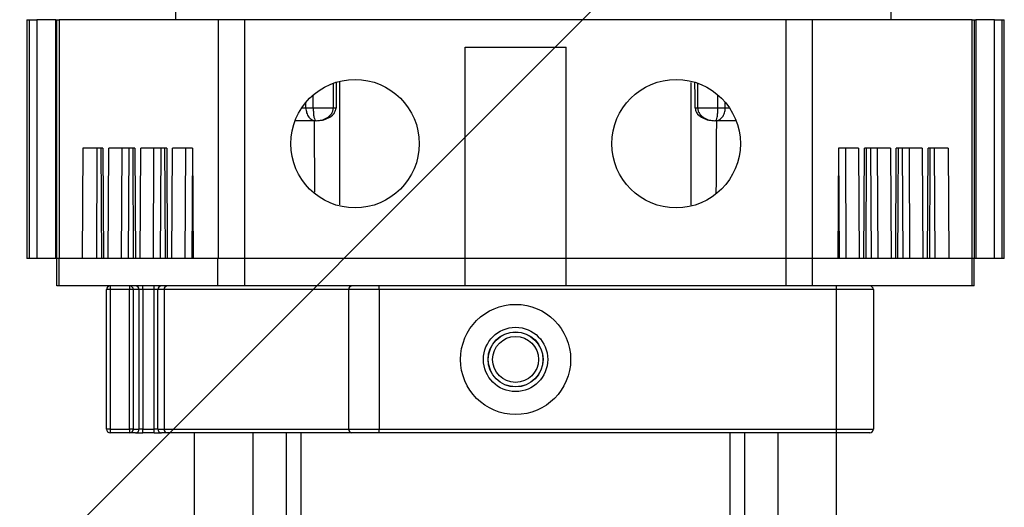
# Model space of a CAD drawing. Units: millimetres. Extents: x 24 to 171, y 99 to 239.
# Drawn here: x 82 to 87, y 118 to 120 of the extents above; entities that cross this region are included whole.
import ezdxf

# ---------------------------------------------------------------- set-up
doc = ezdxf.new("R2010")
doc.units = ezdxf.units.MM

# ---------------------------------------------------------------- blocks, each defined once
blk = doc.blocks.new('PLANTA')
blk.add_line((54.8503, 14.6558), (61.8967, 21.7021))
at = {"color": 7, "linetype": 'Continuous'}
for p, q in [((59.014, 21.0356), (59.014, 21.0856)), ((62.914, 21.0356), (62.914, 21.0856)), ((58.2023, 21.0356), (58.2161, 21.0356)), ((58.2161, 19.7356), (58.2161, 21.0356)), ((58.2161, 21.0356), (58.2561, 21.0356)), ((58.2561, 21.0356), (58.2561, 19.7356)), ((58.3604, 21.0356), (58.2561, 21.0356)), ((58.3604, 19.7356), (58.3604, 21.0356)), ((58.3604, 21.0356), (58.3661, 21.0356)), ((58.3661, 19.7356), (58.3661, 21.0356)), ((58.3661, 21.0356), (58.3778, 21.0356)), ((58.3778, 21.0356), (58.3778, 19.7356)), ((59.2471, 21.0356), (58.3778, 21.0356)), ((59.2471, 19.7356), (59.2471, 21.0356)), ((59.3911, 21.0356), (59.2471, 21.0356)), ((59.3911, 19.7356), (59.3911, 21.0356)), ((62.3411, 21.0356), (59.3911, 21.0356)), ((62.3411, 19.7356), (62.3411, 21.0356)), ((62.485, 21.0356), (62.3411, 21.0356)), ((62.485, 19.7356), (62.485, 21.0356)), ((63.3544, 21.0356), (62.485, 21.0356)), ((63.3544, 19.7356), (63.3544, 21.0356)), ((63.3544, 21.0356), (63.3661, 21.0356)), ((63.3661, 21.0356), (63.3661, 19.7356)), ((63.3661, 21.0356), (63.3742, 21.0356)), ((63.3742, 21.0356), (63.3742, 19.7356)), ((63.4761, 21.0356), (63.3742, 21.0356)), ((63.4761, 19.7356), (63.4761, 21.0356)), ((63.4761, 21.0356), (63.5161, 21.0356)), ((63.5161, 21.0356), (63.5161, 19.7356)), ((63.5161, 21.0356), (63.5299, 21.0356)), ((60.5911, 20.8856), (61.1411, 20.8856)), ((60.5911, 19.7356), (60.5911, 20.8856)), ((61.1411, 19.7356), (61.1411, 20.8856)), ((59.8729, 20.555), (59.8729, 20.6901)), ((61.8593, 20.555), (61.8593, 20.6901)), ((59.7632, 20.555), (59.7632, 20.6262)), ((61.969, 20.555), (61.969, 20.6262)), ((59.7, 20.555), (59.7231, 20.555)), ((59.7231, 20.555), (59.7229, 20.5855)), ((59.7632, 20.555), (59.8729, 20.555)), ((61.8593, 20.555), (61.969, 20.555)), ((62.0091, 20.555), (62.0093, 20.5855)), ((62.0091, 20.555), (62.0321, 20.555)), ((59.7769, 20.4856), (59.6642, 20.4856)), ((59.7797, 20.4856), (59.7769, 20.4856)), ((61.9553, 20.4856), (61.9524, 20.4856)), ((62.068, 20.4856), (61.9553, 20.4856)), ((58.508, 20.3356), (58.5046, 19.7356)), ((58.6173, 20.3356), (58.508, 20.3356)), ((58.5846, 20.3356), (58.5812, 19.7356)), ((58.6173, 20.3356), (58.6207, 19.7356)), ((58.6461, 19.7356), (58.6494, 20.3356)), ((58.7908, 20.3356), (58.6494, 20.3356)), ((58.7199, 20.3356), (58.7165, 19.7356)), ((58.7582, 20.3356), (58.7548, 19.7356)), ((58.7908, 20.3356), (58.7942, 19.7356)), ((58.8196, 19.7356), (58.823, 20.3356)), ((58.9644, 20.3356), (58.823, 20.3356)), ((58.8934, 20.3356), (58.8901, 19.7356)), ((58.9317, 20.3356), (58.9284, 19.7356)), ((58.9644, 20.3356), (58.9678, 19.7356)), ((58.9932, 19.7356), (58.9965, 20.3356)), ((59.1058, 20.3356), (58.9965, 20.3356)), ((59.067, 20.3356), (59.0636, 19.7356)), ((59.1053, 20.3356), (59.1019, 19.7356)), ((59.1058, 20.3356), (59.1092, 19.7356)), ((62.6264, 20.3356), (62.623, 19.7356)), ((62.7356, 20.3356), (62.6264, 20.3356)), ((62.6269, 20.3356), (62.6303, 19.7356)), ((62.6686, 19.7356), (62.6652, 20.3356)), ((62.7356, 20.3356), (62.739, 19.7356)), ((62.7644, 19.7356), (62.7678, 20.3356)), ((62.9092, 20.3356), (62.7678, 20.3356)), ((62.8005, 20.3356), (62.8038, 19.7356)), ((62.8421, 19.7356), (62.8388, 20.3356)), ((62.9092, 20.3356), (62.9126, 19.7356)), ((62.938, 19.7356), (62.9413, 20.3356)), ((63.0828, 20.3356), (62.9413, 20.3356)), ((62.974, 20.3356), (62.9774, 19.7356)), ((63.0157, 19.7356), (63.0123, 20.3356)), ((63.0828, 20.3356), (63.0861, 19.7356)), ((63.1115, 19.7356), (63.1149, 20.3356)), ((63.2242, 20.3356), (63.1149, 20.3356)), ((63.1476, 20.3356), (63.1509, 19.7356)), ((63.2242, 20.3356), (63.2275, 19.7356)), ((58.2161, 19.7356), (58.2023, 19.7356)), ((58.2561, 19.7356), (58.2161, 19.7356)), ((58.3604, 19.7356), (58.2561, 19.7356)), ((58.3661, 19.7356), (58.3604, 19.7356)), ((58.3661, 19.5856), (58.3661, 19.7356)), ((58.3778, 19.7356), (58.3661, 19.7356)), ((58.3778, 19.5856), (58.3778, 19.7356)), ((59.244, 19.7356), (58.3778, 19.7356)), ((59.244, 19.5856), (59.244, 19.7356)), ((59.3911, 19.7356), (59.244, 19.7356)), ((59.3911, 19.7356), (59.2471, 19.7356)), ((59.3911, 19.5856), (59.3911, 19.7356)), ((60.5911, 19.7356), (59.3911, 19.7356)), ((60.5911, 19.7356), (59.3911, 19.7356)), ((60.5911, 19.5856), (60.5911, 19.7356)), ((61.1411, 19.7356), (60.5911, 19.7356)), ((61.1411, 19.7356), (60.5911, 19.7356)), ((61.1411, 19.5856), (61.1411, 19.7356)), ((62.3411, 19.7356), (61.1411, 19.7356)), ((62.3411, 19.7356), (61.1411, 19.7356)), ((62.3411, 19.5856), (62.3411, 19.7356)), ((62.485, 19.7356), (62.3411, 19.7356)), ((62.485, 19.7356), (62.3411, 19.7356)), ((62.485, 19.5856), (62.485, 19.7356)), ((63.3544, 19.7356), (62.485, 19.7356)), ((62.623, 19.7356), (62.485, 19.7356)), ((62.7644, 19.7356), (62.739, 19.7356)), ((62.938, 19.7356), (62.9126, 19.7356)), ((63.1115, 19.7356), (63.0861, 19.7356)), ((63.3544, 19.7356), (63.2275, 19.7356)), ((63.3544, 19.5856), (63.3544, 19.7356)), ((63.3661, 19.7356), (63.3544, 19.7356)), ((63.3661, 19.7356), (63.3544, 19.7356)), ((63.3661, 19.5856), (63.3661, 19.7356)), ((63.3742, 19.7356), (63.3661, 19.7356)), ((63.4761, 19.7356), (63.3742, 19.7356)), ((63.5161, 19.7356), (63.4761, 19.7356)), ((63.5299, 19.7356), (63.5161, 19.7356)), ((58.3778, 19.5856), (58.3661, 19.5856)), ((59.244, 19.5856), (58.3778, 19.5856)), ((58.6561, 19.5656), (58.6361, 19.5656)), ((58.6361, 18.8056), (58.6361, 19.5656)), ((58.6561, 19.5856), (58.6561, 19.5656)), ((58.6561, 19.5656), (58.6561, 18.8056)), ((58.7625, 19.5656), (58.6561, 19.5656)), ((58.7625, 19.5856), (58.7625, 19.5656)), ((58.7625, 18.8056), (58.7625, 19.5656)), ((58.7824, 19.5656), (58.7625, 19.5656)), ((58.7824, 19.5656), (58.7824, 18.8056)), ((58.8148, 19.5656), (58.7824, 19.5656)), ((58.8148, 18.8056), (58.8148, 19.5656)), ((58.8347, 19.5656), (58.8148, 19.5656)), ((58.8347, 19.5656), (58.8347, 19.5856)), ((58.8347, 19.5656), (58.8347, 18.8056)), ((58.8961, 19.5656), (58.8347, 19.5656)), ((58.8961, 19.5656), (58.8961, 19.5856)), ((58.9161, 19.5656), (58.8961, 19.5656)), ((58.8961, 18.8056), (58.8961, 19.5656)), ((58.9503, 19.5656), (58.9161, 19.5656)), ((58.9161, 18.8056), (58.9161, 19.5656)), ((58.9503, 19.5656), (58.9503, 18.8056)), ((59.9566, 19.5656), (58.9503, 19.5656)), ((59.3911, 19.5856), (59.244, 19.5856)), ((60.5911, 19.5856), (59.3911, 19.5856)), ((59.9566, 18.8056), (59.9566, 19.5656)), ((60.1224, 19.5656), (59.9566, 19.5656)), ((60.1224, 19.5656), (60.1224, 19.5856)), ((60.1224, 19.5656), (60.1224, 18.8056)), ((62.6161, 19.5656), (60.1224, 19.5656)), ((61.1411, 19.5856), (60.5911, 19.5856)), ((62.3411, 19.5856), (61.1411, 19.5856)), ((62.485, 19.5856), (62.3411, 19.5856)), ((63.3544, 19.5856), (62.485, 19.5856)), ((62.6161, 19.5656), (62.6161, 19.5856)), ((62.6161, 18.8056), (62.6161, 19.5656)), ((62.8161, 19.5656), (62.6161, 19.5656)), ((62.8161, 19.5656), (62.8161, 18.8056)), ((63.3661, 19.5856), (63.3544, 19.5856)), ((58.6561, 18.8056), (58.6361, 18.8056)), ((58.6561, 18.8056), (58.7625, 18.8056)), ((58.6561, 18.8056), (58.6561, 18.7856)), ((58.7625, 18.7856), (58.6561, 18.7856)), ((58.7625, 18.8056), (58.7625, 18.7856)), ((58.7824, 18.8056), (58.7625, 18.8056)), ((58.7948, 18.7856), (58.7625, 18.7856)), ((58.7824, 18.8056), (58.8148, 18.8056)), ((58.7948, 18.7856), (58.8347, 18.7856)), ((58.8347, 18.8056), (58.8148, 18.8056)), ((58.8347, 18.7856), (58.8347, 18.8056)), ((58.8347, 18.8056), (58.8961, 18.8056)), ((58.8961, 18.7856), (58.8347, 18.7856)), ((58.9161, 18.8056), (58.8961, 18.8056)), ((58.8961, 18.7856), (58.8961, 18.8056)), ((58.8961, 18.7856), (58.9361, 18.7856)), ((58.9161, 18.8056), (58.9503, 18.8056)), ((58.9669, 18.7856), (58.9361, 18.7856)), ((58.9503, 18.8056), (59.9566, 18.8056)), ((59.9732, 18.7856), (58.9669, 18.7856)), ((59.1161, 15.4119), (59.1161, 18.7856)), ((59.4361, 15.4119), (59.4361, 18.7856)), ((59.6161, 18.7856), (59.6161, 15.4119)), ((59.6961, 18.7856), (59.6961, 15.4119)), ((59.9566, 18.8056), (60.1224, 18.8056)), ((60.1224, 18.7856), (59.9732, 18.7856)), ((60.1224, 18.8056), (62.6161, 18.8056)), ((60.1224, 18.7856), (60.1224, 18.8056)), ((62.6161, 18.7856), (60.1224, 18.7856)), ((62.0361, 15.4119), (62.0361, 18.7856)), ((62.1161, 15.4119), (62.1161, 18.7856)), ((62.2961, 18.7856), (62.2961, 15.4119)), ((62.6161, 18.7856), (62.6161, 18.8056)), ((62.6161, 18.8056), (62.8161, 18.8056)), ((62.7961, 18.7856), (62.6161, 18.7856)), ((62.6161, 15.4119), (62.6161, 18.7856))]:
    blk.add_line(p, q, dxfattribs=at)
for centre, radius in [((59.9911, 20.3606), 0.35), ((61.7411, 20.3606), 0.35), ((60.8661, 19.1856), 0.3), ((60.8661, 19.1856), 0.1751), ((60.8661, 19.1856), 0.15), ((60.8661, 19.1856), 0.1492), ((60.8661, 19.1856), 0.125)]:
    blk.add_circle(centre, radius, dxfattribs=at)
for centre, radius, start, end in [((58.6561, 19.5656), 0.02, 90, 180), ((58.7624, 19.5657), 0.02, 359.9334, 89.9256), ((58.7948, 19.5657), 0.02, 359.9309, 89.928), ((58.9361, 19.5656), 0.02, 90, 180), ((58.9687, 19.5672), 0.0185, 95.8459, 184.8358), ((59.9751, 19.5672), 0.0185, 95.8459, 184.8358), ((62.7961, 19.5656), 0.02, 0, 90), ((58.6561, 18.8056), 0.02, 180, 270), ((58.7625, 18.8056), 0.02, 270.0659, 0.0709), ((58.7948, 18.8056), 0.02, 270.0635, 0.0733), ((58.9361, 18.8056), 0.02, 180, 270), ((58.9687, 18.8041), 0.0185, 175.1593, 264.1632), ((59.9751, 18.8041), 0.0185, 175.1593, 264.1632), ((62.7961, 18.8056), 0.02, 270, 0)]:
    blk.add_arc(centre, radius, start, end, dxfattribs=at)
for points in [[(58.2023, 21.0356), (58.2023, 19.7356)], [(63.5299, 19.7356), (63.5299, 21.0356)], [(59.8891, 20.5539), (59.8903, 20.6958)], [(59.9087, 20.0276), (59.9084, 20.6993)], [(61.8235, 20.0257), (61.8238, 20.6938)], [(61.8418, 20.6958), (61.8431, 20.5539)], [(59.772, 20.0965), (59.7699, 20.4856)], [(61.9601, 20.0919), (61.9623, 20.4856)], [(58.6056, 20.3356), (58.609, 19.7356)], [(58.7791, 20.3356), (58.7825, 19.7356)], [(58.9527, 20.3356), (58.9561, 19.7356)], [(62.7761, 19.7356), (62.7795, 20.3356)], [(62.9497, 19.7356), (62.953, 20.3356)], [(63.1232, 19.7356), (63.1266, 20.3356)]]:
    blk.add_open_spline(points, degree=1, dxfattribs=at)
for points, knots in [([(59.7231, 20.555), (59.7254, 20.555), (59.73, 20.555), (59.7398, 20.555), (59.751, 20.555), (59.7591, 20.555), (59.7632, 20.555)], [0, 0, 0, 0, 0.250011, 0.500007, 0.749995, 1, 1, 1, 1]), ([(59.7231, 20.555), (59.7239, 20.5461), (59.7251, 20.5325), (59.732, 20.5163), (59.7411, 20.5021), (59.7561, 20.4887), (59.7699, 20.4866), (59.7769, 20.4856)], [0, 0, 0, 0, 0.2421753, 0.3694137, 0.5005806, 0.7501617, 1, 1, 1, 1]), ([(59.7632, 20.555), (59.7634, 20.5461), (59.7637, 20.5325), (59.7654, 20.5163), (59.7677, 20.5021), (59.7715, 20.4887), (59.7751, 20.4866), (59.7769, 20.4856)], [0, 0, 0, 0, 0.24216, 0.369412, 0.500578, 0.750165, 1, 1, 1, 1]), ([(59.7797, 20.4856), (59.7911, 20.4863), (59.8137, 20.4876), (59.8465, 20.4989), (59.871, 20.5163), (59.8847, 20.5369), (59.8862, 20.5492), (59.8869, 20.555)], [0, 0, 0, 0, 0.249509, 0.500386, 0.750912, 0.882487, 1, 1, 1, 1]), ([(59.7797, 20.4856), (59.7896, 20.4863), (59.8094, 20.4876), (59.8379, 20.4989), (59.8592, 20.5163), (59.871, 20.5369), (59.8723, 20.5492), (59.8729, 20.555)], [0, 0, 0, 0, 0.2495067, 0.5003837, 0.7509085, 0.8824692, 1, 1, 1, 1]), ([(59.8729, 20.555), (59.8744, 20.555), (59.8774, 20.555), (59.8814, 20.5549), (59.8846, 20.5549), (59.8871, 20.5549), (59.8887, 20.5549), (59.8893, 20.5549), (59.8888, 20.555), (59.8876, 20.555), (59.8869, 20.555)], [0, 0, 0, 0, 0.134589, 0.262754, 0.384584, 0.499998, 0.622673, 0.749488, 0.869693, 1, 1, 1, 1]), ([(61.8453, 20.555), (61.8446, 20.555), (61.8434, 20.555), (61.8429, 20.5549), (61.8434, 20.5549), (61.8451, 20.5549), (61.8477, 20.5549), (61.8511, 20.5549), (61.8551, 20.555), (61.8579, 20.555), (61.8593, 20.555)], [0, 0, 0, 0, 0.1250194, 0.2500188, 0.3750145, 0.5000027, 0.6249915, 0.7500148, 0.8749923, 1, 1, 1, 1]), ([(61.8453, 20.555), (61.846, 20.5492), (61.8475, 20.5369), (61.8612, 20.5163), (61.8857, 20.4989), (61.9184, 20.4876), (61.9411, 20.4863), (61.9524, 20.4856)], [0, 0, 0, 0, 0.117531, 0.249095, 0.499622, 0.750499, 1, 1, 1, 1]), ([(61.8593, 20.555), (61.8599, 20.5492), (61.8612, 20.5369), (61.873, 20.5163), (61.8943, 20.4989), (61.9228, 20.4876), (61.9426, 20.4863), (61.9524, 20.4856)], [0, 0, 0, 0, 0.117513, 0.249093, 0.49962, 0.750491, 1, 1, 1, 1]), ([(61.9553, 20.4856), (61.9571, 20.4866), (61.9606, 20.4887), (61.9645, 20.5021), (61.9668, 20.5163), (61.9685, 20.5325), (61.9688, 20.5461), (61.969, 20.555)], [0, 0, 0, 0, 0.249838, 0.499425, 0.630585, 0.757826, 1, 1, 1, 1]), ([(61.9553, 20.4856), (61.9622, 20.4866), (61.9761, 20.4887), (61.9911, 20.5021), (62.0002, 20.5163), (62.007, 20.5325), (62.0083, 20.5461), (62.0091, 20.555)], [0, 0, 0, 0, 0.249837, 0.499426, 0.630587, 0.757842, 1, 1, 1, 1]), ([(61.969, 20.555), (61.9731, 20.555), (61.9811, 20.555), (61.9924, 20.555), (62.0022, 20.555), (62.0068, 20.555), (62.0091, 20.555)], [0, 0, 0, 0, 0.250003, 0.500016, 0.75001, 1, 1, 1, 1])]:
    blk.add_open_spline(points, degree=3, knots=knots, dxfattribs=at)

msp = doc.modelspace()

# ---------------------------------------------------------------- block references
msp.add_blockref('PLANTA', (23.5889, 99.3017))

doc.saveas('drawing.dxf')
